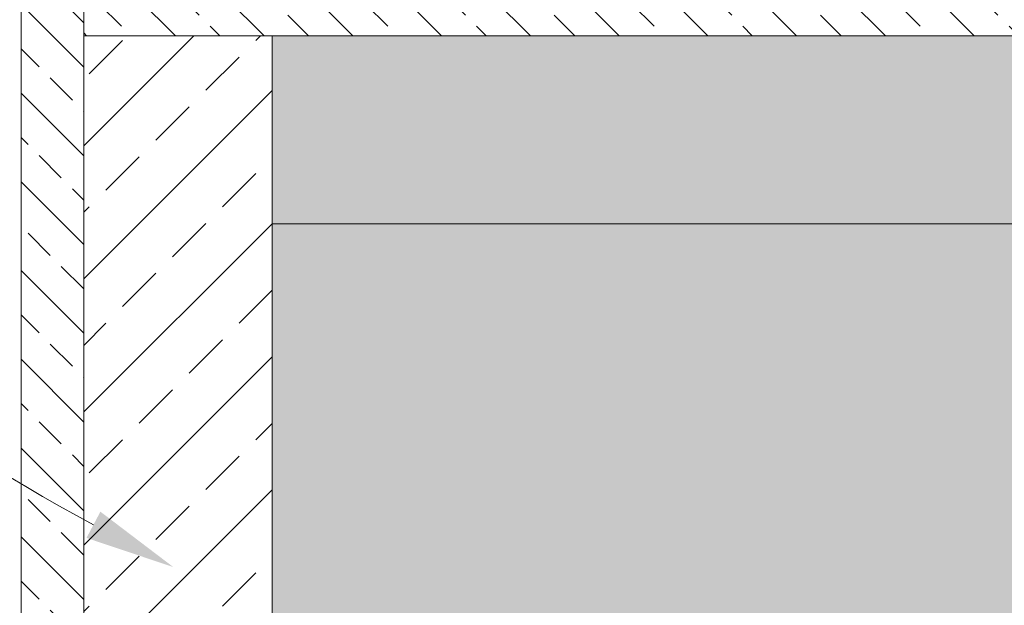
# Model space of a CAD drawing. Units: inches. Extents: x -132 to 3003, y 338 to 445.
# Drawn here: x 1375 to 1383, y 413 to 417 of the extents above; entities that cross this region are included whole.
import ezdxf
from ezdxf import colors
from ezdxf.entities.mleader import LeaderData, LeaderLine
from ezdxf.math import Vec2, Vec3

# ---------------------------------------------------------------- set-up
doc = ezdxf.new("R2010")
doc.units = ezdxf.units.IN
doc.header["$MEASUREMENT"] = 0
doc.styles.get("Standard").update_dxf_attribs({"font": 'arial.ttf'})

# ---------------------------------------------------------------- blocks, each defined once
blk = doc.blocks.new('Joists&rim')
at = {"lineweight": 0}
h = blk.add_hatch(dxfattribs=at)
h.set_pattern_fill('ANSI33', color=256, scale=3, style=0)
h.set_pattern_definition([(45, (-1312.74937949697, 38.48914923699124), (-0.5303300858899106, 0.5303300858899107), []), (45, (-1312.21904941197, 38.48914923699124), (-0.5303300858899106, 0.5303300858899107), [0.375, -0.1875])])
h.paths.add_polyline_path([(-31.83222405905531, 0), (-33.33222405905531, 0), (-33.33222405905622, 11), (-31.83222405905531, 11)])
at = {"lineweight": 0, "true_color": 0xf0ce94}
h = blk.add_hatch(dxfattribs=at)
h.set_pattern_fill('WOOD_2', color=31, scale=3, angle=4)
h.set_pattern_definition([(359.6014, (-17.15378355667394, 2.543249892990275), (2.992690319960586, 0.2092764376111369), [0.195576, -38.919633]), (8.3987, (-17.13704200297548, 2.303834520927921), (35.70303615687485, 5.503920245709496), [0.195576, -38.919639]), (0.9874, (-17.31890131284104, 3.614340984633941), (2.992691969214881, 0.2092797243923893), [0.285393, -56.79348900000001]), (7.0127, (-17.331457478115, 3.793902513680678), (53.6591943112301, 6.759459634551908), [0.285393, -56.793495]), (359.4262000000001, (-17.35322568073821, 2.814999482040434), (39.11426243953839, -0.272105672032855), [0.376197, -74.863407]), (8.5739, (-17.29672293700492, 2.006972601329949), (35.70303658124442, 5.503912858734232), [0.376197, -74.863419]), (2.1525, (-17.47962859397717, 3.332442525789816), (2.992691438385495, 0.2092742863878816), [0.465243, -92.583126]), (5.847599999999999, (-17.52983940087938, 4.050662544825286), (89.57149767619791, 9.270757945595623), [0.465243, -92.583132]), (357.4182, (-17.38911608361536, 3.113222350012165), (27.14349398910528, -1.109198596112602), [0.392589, -78.12490199999999]), (8.5739, (-17.27370330066947, 1.67777646474417), (35.70303658124442, 5.503912858734232), [0.376197, -74.863419]), (5.847599999999999, (-17.54762730168409, 4.305041377641487), (89.57149767619791, 9.270757945595623), [0.465243, -92.583132]), (4, (-19.17615551062659, 1.574817303769464), (-0.2092694212323759, 2.992692150779472), [0.4199999999999986, -2.579999999999989]), (4, (-19.19917514696249, 1.904013440355129), (-0.2092694212323759, 2.992692150779472), [0.4199999999999986, -2.579999999999989]), (4, (-19.25149250227037, 2.652186478049998), (-0.2092694212323759, 2.992692150779472), [0.4199999999999986, -2.579999999999989]), (3.209, (-19.28434821994301, 3.122045131106688), (218.6760000148955, 12.28106417466252), [0.435042, -434.606415]), (3.5225, (-19.30101966838515, 3.360457951298599), (2.992691490539892, 0.2092668236393915), [0.6000209999999999, -359.41248]), (16.609, (-19.31924326812509, 3.621067569172737), (197.3712317794478, 58.91287977994809), [0.2920439999999986, -233.3426459999992]), (355.4686, (-19.31218084369743, 3.520070194468303), (21.15813072954599, -1.528042548899298), [0.303357, -60.36798899999999]), (4.477499999999979, (-19.32961968310769, 3.769457216777027), (355.9210760766358, 27.89604044144725), [0.6000209999999999, -359.41248]), (4.7899, (-19.34629175935811, 4.007879015045319), (215.2632315158796, 18.07918037003627), [0.4350419999999986, -218.5857719999993]), (4.7899, (-19.36407966016282, 4.26225784786152), (215.2632315158796, 18.07918037003627), [0.4350419999999986, -218.5857719999993]), (10.0724, (-18.83251560116128, 2.681484197022542), (83.1675786042332, 14.83753631223052), [0.708978, -141.086634]), (357.9277, (-18.7801982458534, 1.933311159327673), (57.27967880105589, -2.009108974927462), [0.708978, -141.086607]), (10.0724, (-18.84998890069869, 3.146397827499527), (83.1675786042332, 14.83753631223052), [0.708978, -141.086634]), (357.9277, (-18.91282491406378, 4.044177555077226), (57.27967880105589, -2.009108974927462), [0.708978, -141.086607]), (19.9453, (-18.44723386541386, 2.332510008723034), (8.76880708697592, 3.620484950171575), [0.218403, -21.621915]), (14.954, (-18.73991039658699, 2.432337099737083), (14.75419263391699, 4.03902130707051), [0.473631, -94.252269]), (353.0461, (-18.72316884288853, 2.192921727674729), (78.85632632046806, -9.522227581124412), [0.473631, -94.252236]), (14.954, (-18.70213238610427, 3.397323017729718), (14.75419263391699, 4.03902130707051), [0.473631, -94.252269]), (353.0461, (-18.7314301050767, 3.816299918838808), (78.85632632046806, -9.522227581124412), [0.473631, -94.252236]), (8.7636, (-18.91120369208761, 2.946641102168087), (32.71034587636397, 5.294630185159222), [0.722496, -35.402286]), (357.9277, (-18.7571786095175, 1.604115022742008), (57.27967880105589, -2.009108974927462), [0.708978, -141.086607]), (357.9277, (-18.93061281486848, 4.298556387893427), (57.27967880105589, -2.009108974927462), [0.708978, -141.086607]), (340.8016, (-18.75298624973561, 3.694499538595323), (15.38199462934905, -4.938976799210744), [0.228474, -22.618812]), (357.9911, (-19.03938469827176, 3.704545865086061), (30.13618561516637, -0.899943140112923), [0.286575, -57.02833200000001]), (7.3664, (-19.23167343246337, 2.368760575218289), (47.67380875968804, 6.340951967420608), [0.4958549999999985, -50.59229999999982]), (0.6337000000000003, (-19.21899421676949, 2.187439343186952), (2.992690445225932, 0.2092777348248366), [0.4958549999999999, -50.59229400000001]), (5.5911, (-19.2696292552007, 2.911554128681701), (104.5349607682398, 10.31704798826323), [0.360138, -107.68152]), (4, (-18.13446468125926, 2.805479814781734), (-0.2092694212323759, 2.992692150779472), [0.3749999999999986, -2.624999999999988]), (4, (-18.07168385488944, 1.907672169547823), (-0.2092694212323759, 2.992692150779472), [0.3749999999999986, -2.624999999999988]), (345.5652, (-17.71820967689723, 2.443634859940516), (2.992690916258272, 0.2092780972825983), [0.189738, -9.297087000000001]), (357.2903, (-17.97468120392637, 2.455773880643619), (27.14349342976775, -1.109201039509177), [0.2567579999999985, -51.09495599999981]), (10.34010000000001, (-18.24193080328382, 2.407012711224866), (23.73227086063876, 4.666810161865651), [0.271662, -26.89449]), (14.6196, (-17.94506888368574, 2.2473317771952), (14.75419059316168, 4.039025327463972), [0.244182, -48.59227199999999]), (26.6198, (-17.70879255294199, 2.308963713155435), (20.32103903638556, 10.44293429977917), [0.1949999999999993, -38.80498199999981]), (4, (-18.28232119585323, 2.554554624551542), (-0.2092694212323759, 2.992692150779472), [0.5699999999999972, -2.429999999999989]), (4, (-18.2530234768808, 2.135577723442452), (-0.2092694212323759, 2.992692150779472), [0.5699999999999972, -2.429999999999989]), (7.3664, (-18.2445431853705, 3.519540542544064), (47.67380875968804, 6.340951967420608), [0.5108819999999972, -50.57727299999981]), (0.6337000000000003, (-18.26128473906897, 3.758955914606418), (2.992690445225932, 0.2092777348248366), [0.5108820000000001, -50.57727]), (4, (-18.04866421855399, 1.578476032962044), (-0.2092694212323759, 2.992692150779472), [0.3749999999999986, -2.624999999999988]), (345.5652, (-18.44723386541386, 2.332510008723034), (2.992690916258272, 0.2092780972825983), [0.33204, -9.154785]), (359.2365, (-18.1256767598386, 2.249739072675197), (2.992692339271921, 0.2092753729710091), [0.180624, -35.944152]), (11.4314, (-19.00977237803158, 3.496103761637642), (44.47184314923502, 9.124418933908213), [0.347922, -69.236559]), (22.43490000000001, (-18.66875182201034, 3.565060127341098), (5.77611374214494, 3.411225160627978), [0.142302, -9.344529]), (357.66, (-17.76037816241183, 2.831638492435673), (2.992692303787776, 0.2092808246577179), [0.407493, -26.758653]), (10.34010000000001, (-17.69759733604201, 1.933830847201875), (23.73227086063876, 4.666810161865651), [0.407493, -26.758659]), (5.273, (-18.15193798079622, 3.270393445258605), (131.4691898545824, 12.20047843177413), [0.6751679999999971, -134.3581589999993]), (2.7271, (-18.20428478156668, 4.018600511834507), (2.992691105491564, 0.2092769743514171), [0.675168, -134.358153]), (355.0275, (-17.71370968720544, 2.594315814585684), (39.3235301053907, -3.264792284206871), [0.2885309999999985, -57.41759999999981]), (4, (-18.19714296432517, 3.056719606279444), (-0.2092694212323759, 2.992692150779472), [0.8099999999999972, -2.189999999999988]), (10.34010000000001, (-17.67457769970656, 1.604634710616097), (23.73227086063876, 4.666810161865651), [0.407493, -26.758659]), (2.7271, (-18.22207268237139, 4.272979344650821), (2.992691105491564, 0.2092769743514171), [0.675168, -134.358153]), (354.5377999999999, (-17.4262648915626, 2.569306027341099), (2.992691935506288, 0.2092758206019725), [0.273723, -17.974557]), (4, (-17.73787821395013, 3.585043265661398), (-0.2092694212323759, 2.992692150779472), [0.4199999999999986, -2.579999999999989]), (4, (-17.75043437922409, 3.764604794708134), (-0.2092694212323759, 2.992692150779472), [0.4199999999999986, -2.579999999999989]), (13.21099999999999, (-17.68441196823255, 2.175338913476594), (17.74688505354534, 4.248301823336215), [0.5622510000000001, -111.88773]), (10.4916, (-16.71275515715729, 4.408308668400991), (365.1709866240766, 67.64322101490876), [0.347172, -503.885748]), (10.4916, (-16.69496725635213, 4.15392983558479), (365.1709866240766, 67.64322101490876), [0.347172, -503.885748]), (14.0418, (-16.80982904594089, 3.860451583904137), (283.7390946132916, 70.99095833711309), [0.4874670000000001, -343.7865330000001]), (356.093, (-17.03354921141067, 3.619258118897164), (87.62513274133543, -5.901703251274269), [0.726912, -108.309738]), (357.5515, (-16.63853575044027, 3.346147581473247), (187.0121986966961, -7.979862769922921), [0.3471959999999999, -534.0337199999999]), (1.1373, (-16.75646534352677, 3.097315085455421), (2.992692188141604, 0.2092551532656151), [0.300375, -59.77459500000001]), (5.7899, (-16.73658474850959, 2.813009331131298), (92.56418860167611, 9.480027776293163), [0.480234, -95.566629]), (4, (-16.47833512853663, 2.560408591259829), (-0.2092694212323759, 2.992692150779472), [0.2399999999999993, -2.759999999999989]), (4, (-16.46577896326266, 2.380847062212979), (-0.2092694212323759, 2.992692150779472), [0.2399999999999993, -2.759999999999989]), (2.2101, (-16.68636008741373, 2.094763214944237), (2.99269185529411, 0.2092707088373844), [0.480234, -95.566629]), (2.2101, (-16.66334045107828, 1.765567078358572), (2.99269185529411, 0.2092707088373844), [0.480234, -95.566629]), (0.4238, (-16.97704646767829, 2.811231238186679), (2.992692930841071, 0.2092755908625819), [0.240468, -47.853183]), (7.576300000000001, (-16.92472911236996, 2.06305820049181), (44.68111376744835, 6.131705430489704), [0.240468, -47.853189]), (0.4238, (-17.01471496350018, 3.349915825327002), (2.992692930841071, 0.2092755908625819), [0.240468, -47.853183]), (7.576300000000001, (-17.06704922861377, 4.098072643944533), (44.68111376744835, 6.131705430489704), [0.240468, -47.853189]), (0.4238, (-16.95821221976689, 2.541888944616517), (2.992692930841071, 0.2092755908625819), [0.240468, -47.853183]), (7.576300000000001, (-16.9435633602809, 2.332400494061972), (44.68111376744835, 6.131705430489704), [0.240468, -47.853189]), (0.4238, (-16.99692706269502, 3.095536992510688), (2.992692930841071, 0.2092755908625819), [0.240468, -47.853183]), (7.576300000000001, (-16.90170947603451, 1.733862063906031), (44.68111376744835, 6.131705430489704), [0.240468, -47.853189]), (7.576300000000001, (-17.08483712941847, 4.352451476760848), (44.68111376744835, 6.131705430489704), [0.240468, -47.853189]), (7.576300000000001, (-17.04819807089712, 3.82874656945171), (44.68111376744835, 6.131705430489704), [0.240468, -47.853189]), (357.66, (-16.77425324433148, 3.351693918271621), (2.992692303787776, 0.2092808246577179), [0.135831, -27.030315]), (10.34010000000001, (-16.82867011631402, 4.129805429704106), (23.73227086063876, 4.666810161865651), [0.135831, -27.030321]), (10.34010000000001, (-16.84645801711827, 4.384184262520307), (23.73227086063876, 4.666810161865651), [0.135831, -27.030321]), (4.2731, (-16.71775050059864, 2.543667037561249), (-0.209270926084244, 2.992693120483429), [0.240003, -2.76003]), (4, (-16.70519433532468, 2.364105508514399), (-0.2092694212323759, 2.992692150779472), [0.2399999999999993, -2.759999999999989]), (345.5652, (-16.45729888102119, 3.764812874006907), (2.992690916258272, 0.2092780972825983), [0.142302, -9.344523]), (26.6198, (-16.45729846248264, 3.764806888622502), (20.32103903638556, 10.44293429977917), [0.1462499999999993, -38.85373199999982]), (5.5911, (-16.4561495720734, 3.103275574132567), (104.5349607682398, 10.31704798826323), [0.180072, -107.861586])])
h.paths.add_polyline_path([(3.849976160189044, 0), (3.849976160189044, 1.5), (-31.83222405905531, 1.5), (-31.83222405905531, 0)])
h.paths.add_polyline_path([(3.849976160189044, 9.5), (3.849976160189044, 11), (-31.83222405905531, 11), (-31.83222405905531, 9.5)])
at = {"lineweight": 0, "true_color": 0x907e41}
h = blk.add_hatch(dxfattribs=at)
h.set_pattern_fill('AR-SAND', color=45, scale=0.47)
h.set_pattern_definition([(37.50000000000001, (-1308.168074351067, 37.92416728765909), (-0.02960687831151583, 0.9056071714361845), [0, -0.7143999999999999, 0, -0.7989999999999999, 0, -0.7637499999999999]), (7.499999999999999, (-1308.168074351067, 37.92416728765909), (0.8317950514758317, 1.326408650657978), [0, -0.3854, 0, -0.6439, 0, -0.24675]), (327.5, (-1308.746174351067, 37.92416728765909), (1.463646675023203, 0.002659755162373522), [0, -0.235, 0, -0.846, 0, -1.1045]), (317.5, (-1308.746174351067, 37.92416728765909), (1.412879504148978, 0.4125075155190972), [0, -0.1175, 0, -0.5546, 0, -0.6345])])
h.paths.add_polyline_path([(3.849976160189044, 1.5), (3.849976160189044, 5.093147390175318), (2.559246102642874, 5.093147390175204), (5.140706217735669, 5.736777685090829), (3.849976160189044, 5.736777685090715), (3.849976160189044, 9.499999999999886), (-31.83222405905531, 9.5), (-31.83222405905531, 1.5)])
at = {"lineweight": 0}
for p, q in [((-33.33222405905531, 0), (-33.33222405905531, 11)), ((-33.33222405905531, 11), (-31.83222405905531, 11)), ((-31.83222405905531, 0), (-31.83222405905531, 11)), ((-31.83222405905531, 11), (3.849976160189044, 11)), ((-31.83222405905531, 9.5), (3.849976160189044, 9.5))]:
    blk.add_line(p, q, dxfattribs=at)
blk = doc.blocks.new('QLU-113')
at = {"lineweight": 0}
ml = blk.add_multileader_mtext('Standard', dxfattribs=at)
ml.set_content('INSULATION', color=7)
ml.set_leader_properties(color=256)
ml.build(insert=Vec2(0, 0))
ml.multileader.update_dxf_attribs({"leader_type": 2, "text_right_attachment_type": 3, "dogleg_length": 0.36, "arrow_head_size": 0.72, "scale": 4})
ctx = ml.context
ctx.base_point, ctx.scale, ctx.char_height, ctx.arrow_head_size, ctx.landing_gap_size, ctx.plane_origin = Vec3(-0.8972591945078512, 29.15289846968244), 4, 0.72, 0.72, 0.36, Vec3(20.74945222872543, 51.66353680346583)
ctx.right_attachment = 3
notes = []
notes.append((ctx, [(0, (1, 1, 0), (-2.337259194507851, 29.15289846968244), (1, 0), 1.44, [(0, [(-12.55685454704167, 22.03068839776734)], 0, [])])]))
ctx.mtext.insert, ctx.mtext.width, ctx.mtext.flow_direction = Vec3(-0.5372591945078966, 29.51903762384342), 46.87644374031932, 5
ml = blk.add_multileader_mtext('Standard', dxfattribs=at)
ml.set_content('QUAD-LOCK TRACK AND WIRE TOP TIES', color=7)
ml.set_leader_properties(color=256)
ml.build(insert=Vec2(0, 0))
ml.multileader.update_dxf_attribs({"leader_type": 2, "text_right_attachment_type": 3, "dogleg_length": 0.36, "arrow_head_size": 0.72, "scale": 4})
ctx = ml.context
ctx.base_point, ctx.scale, ctx.char_height, ctx.arrow_head_size, ctx.landing_gap_size, ctx.plane_origin = Vec3(4.881042943543607, 27.77915285831313), 4, 0.72, 0.72, 0.36, Vec3(-51.20405594199178, 41.58619956090433)
ctx.right_attachment = 3
notes.append((ctx, [(1, (1, 1, 0), (3.441042943543607, 27.77915285831313), (1, 0), 1.44, [(2, [(-9.453579434741414, 13.10351211966241), (-11.50657943474175, 12.62478505655645)], 0, [])])]))
ctx.mtext.insert, ctx.mtext.width, ctx.mtext.flow_direction = Vec3(5.241042943543562, 28.1671474012872), 46.87644374031932, 5
for ctx, leaders in notes:
    for number, flags, end, landing, length, lines in leaders:
        leader = LeaderData()
        leader.index, (leader.has_last_leader_line, leader.has_dogleg_vector, leader.attachment_direction) = number, flags
        leader.last_leader_point, leader.dogleg_vector, leader.dogleg_length = Vec3(end), Vec3(landing), length
        for number, points, colour, breaks in lines:
            line = LeaderLine()
            line.index, line.vertices, line.color, line.breaks = number, Vec3.list(points), colors.encode_raw_color(colour), breaks
            leader.lines.append(line)
        ctx.leaders.append(leader)
blk = doc.blocks.new('QLU-114')
at = {"lineweight": 0, "true_color": 0xf0b400}
h = blk.add_hatch(dxfattribs=at)
h.set_pattern_fill('ANSI33', color=40, scale=2, angle=90)
h.set_pattern_definition([(135, (-104.1735326267565, 655.3179361572202), (-0.3535533905932738, -0.3535533905932737), []), (135, (-104.1735326267565, 655.6714895472201), (-0.3535533905932738, -0.3535533905932737), [0.25, -0.125])])
h.paths.add_polyline_path([(-13.98079430477696, 46.44372242463805), (-14.48079430477651, 46.44372242463794), (-14.48079430477696, 13.69917933532952), (-13.98079430477696, 13.69917933532952)])
h = blk.add_hatch(dxfattribs=at)
h.set_pattern_fill('ANSI33', color=40, scale=2, angle=90)
h.set_pattern_definition([(135, (-91.67353262675647, 655.8179361572204), (-0.3535533905932738, -0.3535533905932737), []), (135, (-91.67353262675647, 656.1714895472203), (-0.3535533905932738, -0.3535533905932737), [0.25, -0.125])])
h.paths.add_polyline_path([(23.20140591446739, 26.32417933532975), (23.20140591446739, 26.82417933532986), (-13.98079430477696, 26.82417933532952), (-13.98079430477696, 26.32417933532952)])
at = {"lineweight": 0}
for points in [[(-14.48079430477696, 46.44372242463805), (-14.48079430477696, 13.69917933532952), (-13.98079430477696, 13.69917933532952), (-13.98079430477696, 46.44372242463805)], [(23.20140591446739, 26.32417933532997), (-13.98079430477696, 26.32417933532952), (-13.98079430477696, 26.82417933532952), (23.20140591446739, 26.82417933532997)]]:
    blk.add_lwpolyline(points, dxfattribs=at)
blk.add_blockref('Joists&rim', (19.35142975427834, 15.32417933532952), dxfattribs=at)
ml = blk.add_multileader_mtext('Standard', dxfattribs=at)
ml.set_content('RIMBOARD', color=7)
ml.set_leader_properties(color=256)
ml.build(insert=Vec2(0, 0))
ml.multileader.update_dxf_attribs({"leader_type": 2, "text_right_attachment_type": 3, "dogleg_length": 0.36, "arrow_head_size": 0.72, "scale": 4})
ctx = ml.context
ctx.base_point, ctx.scale, ctx.char_height, ctx.arrow_head_size, ctx.landing_gap_size, ctx.plane_origin = Vec3(-28.61792554324071, 27.04861478152561), 4, 0.72, 0.72, 0.36, Vec3(-14.71726505140373, 23.09142900304869)
ctx.right_attachment, ctx.text_align_type = 3, 2
notes = []
notes.append((ctx, [(0, (1, 1, 0), (-21.16990371513702, 27.03584534087076), (-1, 0), 1.44, [(0, [(-13.26759322599696, 22.08996719641846)], 0, [])])]))
ctx.mtext.insert, ctx.mtext.alignment, ctx.mtext.flow_direction = Vec3(-22.96990371513721, 27.41475393568658), 3, 5
ml = blk.add_multileader_mtext('Standard', dxfattribs=at)
ml.set_content('P.T. SILL PLATE WITH ANCHOR BOLTS\\PAS SPECIFIED', color=7)
ml.set_leader_properties(color=256)
ml.build(insert=Vec2(0, 0))
ml.multileader.update_dxf_attribs({"leader_type": 2, "text_right_attachment_type": 3, "dogleg_length": 0.36, "arrow_head_size": 0.72, "scale": 4})
ctx = ml.context
ctx.base_point, ctx.scale, ctx.char_height, ctx.arrow_head_size, ctx.landing_gap_size, ctx.plane_origin = Vec3(-41.92319157325435, 22.77212081997897), 4, 0.72, 0.72, 0.36, Vec3(-14.71726505140373, 17.60265673318008)
ctx.right_attachment, ctx.text_align_type = 3, 2
notes.append((ctx, [(0, (1, 1, 0), (-21.16990371513702, 21.54707307100216), (-1, 0), 1.44, [(0, [(-10.47011427955272, 14.98060253494714)], 0, [])])]))
ctx.mtext.insert, ctx.mtext.alignment, ctx.mtext.flow_direction = Vec3(-22.96990371513721, 23.13825997413994), 3, 5
for ctx, leaders in notes:
    for number, flags, end, landing, length, lines in leaders:
        leader = LeaderData()
        leader.index, (leader.has_last_leader_line, leader.has_dogleg_vector, leader.attachment_direction) = number, flags
        leader.last_leader_point, leader.dogleg_vector, leader.dogleg_length = Vec3(end), Vec3(landing), length
        for number, points, colour, breaks in lines:
            line = LeaderLine()
            line.index, line.vertices, line.color, line.breaks = number, Vec3.list(points), colors.encode_raw_color(colour), breaks
            leader.lines.append(line)
        ctx.leaders.append(leader)

msp = doc.modelspace()

# ---------------------------------------------------------------- block references
at = {"color": 0, "lineweight": 0}
for name, p in [('QLU-114', (1389.165855912407, 390.8581070498019)), ('QLU-113', (1292.258444436413, 392.7136067414469))]:
    msp.add_blockref(name, p, dxfattribs=at)

doc.saveas('drawing.dxf')
